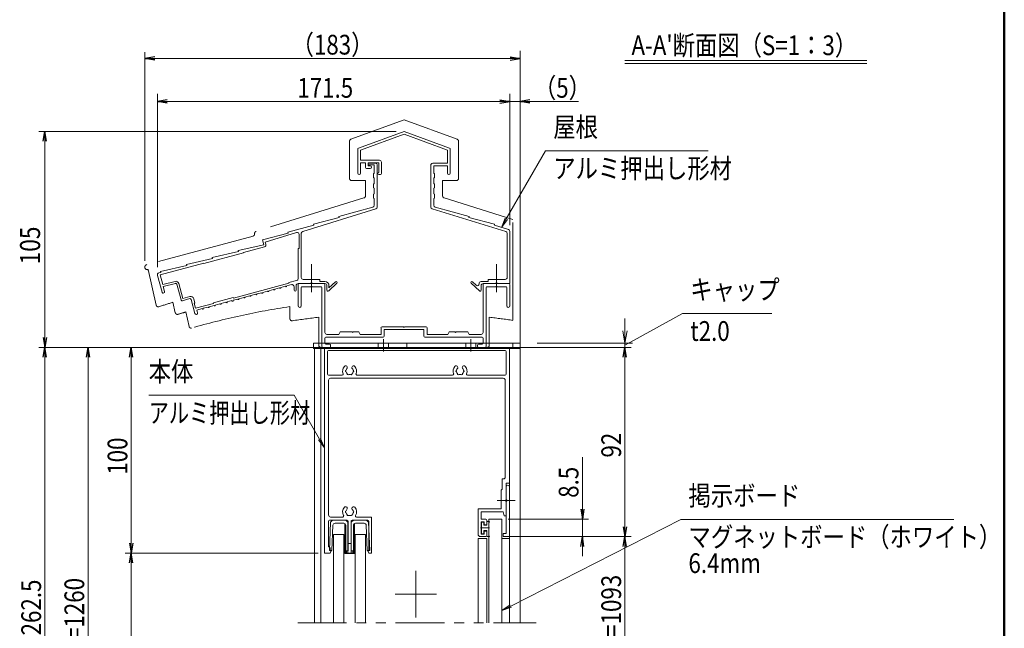
# Model space of a CAD drawing. Extents: x -4320 to 4100, y -3000 to 2960.
# Drawn here: x 706 to 3900, y -1248 to 725 of the extents above; entities that cross this region are included whole.
import ezdxf
from ezdxf.enums import TextEntityAlignment as Align

# ---------------------------------------------------------------- set-up
doc = ezdxf.new("R2010")
doc.units = 0
doc.header["$LTSCALE"] = 20
for name, pattern in [('CENTER2', [28.575, 19.05, -3.175, 3.175, -3.175]), ('DASHED2', [9.525, 6.35, -3.175]), ('PHANTOM2', [31.75, 15.875, -3.175, 3.175, -3.175, 3.175, -3.175])]:
    doc.linetypes.add(name, pattern=pattern)
doc.layers.get('0').update_dxf_attribs({"linetype": 'CONTINUOUS'})
for name, color, linetype, lineweight in [('AM_0', 7, 'CONTINUOUS', 20), ('AM_1', 41, 'CONTINUOUS', 50), ('AM_11', 3, 'PHANTOM2', 9), ('AM_2', 121, 'CONTINUOUS', 9), ('AM_5', 3, 'CONTINUOUS', 9), ('AM_6', 2, 'CONTINUOUS', 9), ('AM_7', 4, 'CENTER2', 9), ('CONT_M_4', 4, 'CONTINUOUS', 20), ('CONT_S_2', 2, 'CONTINUOUS', 9), ('CONT_S_4', 4, 'CONTINUOUS', 9)]:
    doc.layers.add(name, color=color, linetype=linetype, lineweight=lineweight)
doc.layers.add('AM_VIEWS', color=1, linetype='CONTINUOUS', lineweight=9, plot=False)
doc.styles.get("Standard").update_dxf_attribs({"font": 'romans.shx', "width": 0.83, "bigfont": 'extfont.shx'})

msp = doc.modelspace()

# ---------------------------------------------------------------- linework, layer by layer
at = {"color": 0, "linetype": 'ByBlock', "lineweight": -2}
for p, q in [((1143.9, 605), (1111.9, 599.7)), ((1143.9, 594.4), (1111.9, 599.7)), ((1111.9, 599.7), (1143.9, 599.7)), ((2297.4, 605), (2329.4, 599.7)), ((2297.4, 594.4), (2329.4, 599.7)), ((2329.4, 599.7), (2297.4, 599.7)), ((1184.8, 465), (1152.8, 459.7)), ((1184.8, 454.4), (1152.8, 459.7)), ((1152.8, 459.7), (1184.8, 459.7)), ((2264.1, 465), (2296.1, 459.7)), ((2264.1, 454.4), (2296.1, 459.7)), ((2296.1, 459.7), (2264.1, 459.7)), ((2361.4, 465), (2329.4, 459.7)), ((2361.4, 454.4), (2329.4, 459.7)), ((2329.4, 459.7), (2361.4, 459.7)), ((782.5, 331), (787.8, 363)), ((793.2, 331), (787.8, 363)), ((787.8, 363), (787.8, 331)), ((782.5, -305), (787.8, -337)), ((782.5, -305), (787.8, -337)), ((793.2, -305), (787.8, -337)), ((787.8, -337), (787.8, -305)), ((793.2, -305), (787.8, -337)), ((787.8, -337), (787.8, -305)), ((782.5, -369), (787.8, -337)), ((793.2, -369), (787.8, -337)), ((787.8, -337), (787.8, -369)), ((922.5, -369), (927.8, -337)), ((933.2, -369), (927.8, -337)), ((927.8, -337), (927.8, -369)), ((1062.5, -369), (1067.8, -337)), ((1073.2, -369), (1067.8, -337)), ((1067.8, -337), (1067.8, -369)), ((2664.1, -369), (2669.4, -337)), ((2674.8, -369), (2669.4, -337)), ((2669.4, -337), (2669.4, -369)), ((2525.8, -861.6), (2531.2, -893.6)), ((2536.5, -861.6), (2531.2, -893.6)), ((2531.2, -893.6), (2531.2, -861.6)), ((2664.1, -918.3), (2669.4, -950.3)), ((2674.8, -918.3), (2669.4, -950.3)), ((2669.4, -950.3), (2669.4, -918.3)), ((2525.8, -982.3), (2531.2, -950.3)), ((2536.5, -982.3), (2531.2, -950.3)), ((2531.2, -950.3), (2531.2, -982.3)), ((2664.1, -982.3), (2669.4, -950.3)), ((2674.8, -982.3), (2669.4, -950.3)), ((2669.4, -950.3), (2669.4, -982.3)), ((1062.5, -971.6), (1067.8, -1003.6)), ((1073.2, -971.6), (1067.8, -1003.6)), ((1067.8, -1003.6), (1067.8, -971.6)), ((1062.5, -1035.6), (1067.8, -1003.6)), ((1073.2, -1035.6), (1067.8, -1003.6)), ((1067.8, -1003.6), (1067.8, -1035.6))]:
    msp.add_line(p, q, dxfattribs=at)
at = {"layer": 'AM_0', "ltscale": 0.2}
for p, q in [((1659.4, -323.6), (1659.4, -337)), ((2329.4, -323.6), (1659.4, -323.6)), ((1659.4, -337), (2329.4, -337)), ((1662.8, -337), (2329.4, -337)), ((1962.1, -323.6), (1962.1, -337)), ((2306.1, -337), (2306.1, -323.6)), ((2329.4, -337), (2329.4, -323.6)), ((2277.8, -883.6), (2284.5, -883.6))]:
    msp.add_line(p, q, dxfattribs=at)
at = {"layer": 'AM_0'}
for p, q in [((1662.8, -1230.3), (1662.8, -337)), ((1682.8, -1230.3), (1682.8, -337)), ((1694.5, -1003.6), (1694.5, -337)), ((2294.5, -337), (1694.5, -337)), ((1704.5, -423.6), (1704.5, -350.3)), ((2281.2, -347), (1707.8, -347)), ((2284.5, -350.3), (2284.5, -423.6)), ((2294.5, -1230.3), (2294.5, -337)), ((2294.5, -777), (2294.5, -337)), ((1707.8, -427), (1752.2, -427)), ((1707.8, -880.3), (1707.8, -443.6)), ((1714.5, -437), (2274.5, -437)), ((1800.2, -427), (2110.5, -427)), ((2158.5, -427), (2281.2, -427)), ((2281.2, -443.6), (2281.2, -757)), ((2271.2, -763.6), (2271.2, -797)), ((2274.5, -763.6), (2271.2, -763.6)), ((2271.2, -797), (2267.8, -800.3)), ((2284.5, -830.6), (2284.5, -777)), ((2294.5, -777), (2284.5, -777)), ((2284.5, -830.6), (2284.5, -788.6)), ((2294.5, -788.6), (2294.5, -950.3)), ((2267.8, -860.3), (2267.8, -800.3)), ((2193.2, -943.6), (2193.2, -860.3)), ((2193.2, -860.3), (2267.8, -860.3)), ((2284.5, -883.6), (2284.5, -836.7)), ((2284.5, -940.3), (2284.5, -836.7)), ((1714.5, -887), (1753.8, -887)), ((1798.5, -887), (1846.8, -887)), ((1846.8, -1003.6), (1846.8, -887)), ((2203.2, -894.3), (2203.2, -870.3)), ((2203.2, -870.3), (2274.3, -870.3)), ((2217.8, -894.3), (2203.2, -894.3)), ((2227.8, -893.6), (2247.8, -893.6)), ((2227.8, -893.6), (2227.8, -1230.3)), ((2227.8, -893.6), (2270.5, -893.6)), ((2227.8, -893.6), (2227.8, -1230.3)), ((2270.5, -893.6), (2270.5, -1230.3)), ((2270.5, -893.6), (2270.5, -1230.3)), ((2277.8, -883.6), (2274.3, -870.3)), ((1707.8, -983.6), (1707.8, -900.3)), ((1711.2, -897), (1768.2, -897)), ((1771.5, -997), (1771.5, -900.3)), ((1780.8, -997), (1780.8, -900.3)), ((1784.2, -897), (1835.5, -897)), ((1838.8, -997), (1838.8, -900.3)), ((2213.2, -902.3), (2203.2, -902.3)), ((2203.2, -942.3), (2203.2, -902.3)), ((2213.2, -902.3), (2213.2, -912.3)), ((2213.2, -912.3), (2217.8, -912.3)), ((2221.2, -897.6), (2221.2, -909)), ((1724.5, -1230.3), (1724.5, -943.6)), ((1724.5, -943.6), (1757.8, -943.6)), ((1757.8, -1230.3), (1757.8, -943.6)), ((1794.5, -943.6), (1827.8, -943.6)), ((1794.5, -1230.3), (1794.5, -943.6)), ((1827.8, -1230.3), (1827.8, -943.6)), ((2221.2, -957), (2193.2, -957)), ((2193.2, -957), (2193.2, -1230.3)), ((2199.8, -950.3), (2217.8, -950.3)), ((2203.2, -942.3), (2213.2, -942.3)), ((2213.2, -942.3), (2213.2, -932.3)), ((2213.2, -932.3), (2217.8, -932.3)), ((2221.2, -947), (2221.2, -935.6)), ((2221.2, -957), (2221.2, -1230.3)), ((2284.5, -940.3), (2274.5, -940.3)), ((2274.5, -950.3), (2274.5, -940.3)), ((2294.5, -950.3), (2274.5, -950.3)), ((1710.2, -983.6), (1707.8, -983.6)), ((1713.5, -997), (1713.5, -987)), ((1713.5, -1003.6), (1694.5, -1003.6)), ((1716.8, -997), (1713.5, -997)), ((1713.5, -1003.6), (1716.8, -997)), ((1766.2, -997), (1771.5, -997)), ((1766.2, -1003.6), (1766.2, -997)), ((1766.2, -1003.6), (1786.2, -1003.6)), ((1780.8, -997), (1786.2, -997)), ((1786.2, -1003.6), (1786.2, -997)), ((1838.8, -1003.6), (1835.5, -997)), ((1835.5, -997), (1838.8, -997)), ((1838.8, -1003.6), (1846.8, -1003.6))]:
    msp.add_line(p, q, dxfattribs=at)
at = {"layer": 'AM_0', "linetype": 'DASHED2', "ltscale": 0.2}
msp.add_line((2294.5, -957), (2270.5, -957), dxfattribs=at)
at = {"layer": 'AM_0', "linetype": 'PHANTOM2', "ltscale": 0.5}
msp.add_line((1607.8, -1230.3), (2381.1, -1230.3), dxfattribs=at)
at = {"layer": 'AM_0'}
for centre, radius, start, end in [((1707.8, -350.3), 3.33, 90, 180), ((2281.2, -350.3), 3.33, 0, 90), ((1776.2, -413.6), 22.7, 138.6864, 202.6199), ((1763.3, -402.3), 5.5, 318.6864, 138.6864), ((1766.2, -413.6), 3.33, 112.0243, 247.9757), ((1776.2, -413.6), 11.7, 138.6864, 164.6411), ((1789.1, -402.3), 5.5, 41.3136, 221.3136), ((1776.2, -413.6), 11.7, 15.3589, 41.3136), ((1786.2, -413.6), 3.33, 292.0243, 67.9757), ((1776.2, -413.6), 22.7, 337.3801, 41.3136), ((2134.5, -413.6), 22.7, 138.6864, 202.6199), ((2121.6, -402.3), 5.5, 318.6864, 138.6864), ((2124.5, -413.6), 3.33, 112.0243, 247.9757), ((2134.5, -413.6), 11.7, 138.6864, 164.6411), ((2147.4, -402.3), 5.5, 41.3136, 221.3136), ((2134.5, -413.6), 11.7, 15.3589, 41.3136), ((2144.5, -413.6), 3.33, 292.0243, 67.9757), ((2134.5, -413.6), 22.7, 337.3801, 41.3136), ((1707.8, -423.6), 3.33, 180, 270), ((1714.5, -443.6), 6.67, 90, 180), ((1752.2, -423.6), 3.33, 270, 22.6199), ((1776.2, -413.6), 11.7, 195.3589, 224.6411), ((1771.2, -422.3), 3.33, 172.0243, 307.9757), ((1776.2, -413.6), 11.7, 255.3589, 284.6411), ((1781.2, -422.3), 3.33, 232.0243, 7.9757), ((1776.2, -413.6), 11.7, 315.3589, 344.6411), ((1800.2, -423.6), 3.33, 157.3801, 270), ((2110.5, -423.6), 3.33, 270, 22.6199), ((2134.5, -413.6), 11.7, 195.3589, 224.6411), ((2129.5, -422.3), 3.33, 172.0243, 307.9757), ((2134.5, -413.6), 11.7, 255.3589, 284.6411), ((2139.5, -422.3), 3.33, 232.0243, 7.9757), ((2134.5, -413.6), 11.7, 315.3589, 344.6411), ((2158.5, -423.6), 3.33, 157.3801, 270), ((2274.5, -443.6), 6.67, 0, 90), ((2281.2, -423.6), 3.33, 270, 0), ((2274.5, -757), 6.67, 270, 0), ((2289.5, -788.6), 5, 0, 180), ((1776.2, -870.3), 22.7, 138.6864, 210.8519), ((1763.3, -859), 5.5, 318.6864, 138.6864), ((1789.1, -859), 5.5, 41.3136, 221.3136), ((1776.2, -870.3), 22.7, 329.1481, 41.3136), ((2285.8, -833.6), 3.33, 113.5782, 246.4218), ((2283.2, -833.6), 3.33, 293.5782, 66.4218), ((1714.5, -880.3), 6.67, 180, 270), ((1753.8, -883.6), 3.33, 270, 30.8519), ((1766.2, -870.3), 3.33, 112.0243, 247.9757), ((1776.2, -870.3), 11.7, 138.6864, 164.6411), ((1776.2, -870.3), 11.7, 195.3589, 224.6411), ((1771.2, -879), 3.33, 172.0243, 307.9757), ((1776.2, -870.3), 11.7, 255.3589, 284.6411), ((1781.2, -879), 3.33, 232.0243, 7.9757), ((1776.2, -870.3), 11.7, 315.3589, 344.6411), ((1776.2, -870.3), 11.7, 15.3589, 41.3136), ((1786.2, -870.3), 3.33, 292.0243, 67.9757), ((1798.5, -883.6), 3.33, 149.1481, 270), ((2217.8, -897.6), 3.33, 0, 90), ((1711.2, -900.3), 3.33, 90, 180), ((1768.2, -900.3), 3.33, 0, 90), ((1784.2, -900.3), 3.33, 90, 180), ((1835.5, -900.3), 3.33, 0, 90), ((2217.8, -909), 3.33, 270, 0), ((2199.8, -943.6), 6.67, 180, 270), ((2217.8, -935.6), 3.33, 0, 90), ((2217.8, -947), 3.33, 270, 0), ((1710.2, -987), 3.33, 0, 90)]:
    msp.add_arc(centre, radius, start, end, dxfattribs=at)
at = {"layer": 'AM_1'}
msp.add_line((3900, 2470), (3900, -2770), dxfattribs=at)
at = {"layer": 'AM_11'}
for p, q in [((1952.8, 400.1), (1780.5, 337.7)), ((1952.8, 400.1), (2125, 337.7)), ((1776.1, 331.4), (1776.1, 210.4)), ((2129.4, 331.4), (2129.4, 210.4)), ((1827.4, 203.7), (1782.8, 203.7)), ((1827.4, 203.7), (1827.4, 153.6)), ((2078.1, 203.7), (2078.1, 153.6)), ((2078.1, 203.7), (2122.8, 203.7)), ((1822.7, 147.2), (1472.8, 38.8)), ((2082.8, 147.2), (2306.1, 78)), ((2306.1, -249.3), (2306.1, 78)), ((1468.1, 32.4), (1468.1, 30.3)), ((1463.2, 23.8), (1118.1, -68.8)), ((1123.3, -84.6), (1148.9, -200.2)), ((1203.3, -190.7), (1210.8, -224.8)), ((1245, -222.2), (1255.5, -269.4)), ((1582.8, -204.6), (1582.8, -244.1)), ((1676.1, -239.4), (1676.1, -330.3)), ((2229.4, -239.4), (2229.4, -330.3)), ((2222.8, -337), (1682.8, -337))]:
    msp.add_line(p, q, dxfattribs=at)
for centre, radius, start, end in [((1782.8, 331.4), 6.67, 109.9256, 180), ((2122.8, 331.4), 6.67, 0, 70.0743), ((1782.8, 210.4), 6.67, 180, 269.9999), ((2122.8, 210.4), 6.67, 270, 0), ((1820.8, 153.6), 6.67, 287.2147, 0), ((2084.8, 153.6), 6.67, 180, 252.7853), ((1474.8, 32.4), 6.67, 107.2146, 180), ((1461.4, 30.3), 6.67, 285.0209, 0), ((1120.2, -76.8), 8.33, 105.021, 291.7455), ((1952.8, -2663), 2583.3, 106.8654, 107.9312), ((1155.4, -198.8), 6.67, 192.4607, 287.9311), ((1952.8, -2663), 2541.3, 106.1704, 106.7763), ((1952.8, -2663), 2486, 98.5594, 106.0892), ((1217.3, -223.4), 6.67, 192.4608, 286.7764), ((1589.4, -244.1), 6.67, 180, 278.5423), ((1952.8, -2663), 2439.3, 96.5125, 98.5424), ((1952.8, -2663), 2439.3, 81.6715, 83.4875), ((1262, -267.9), 6.67, 192.4607, 286.0894), ((1682.8, -330.3), 6.67, 180, 269.9999), ((2222.8, -330.3), 6.67, 270, 0)]:
    msp.add_arc(centre, radius, start, end, dxfattribs=at)
at = {"layer": 'AM_2'}
for p, q in [((2668.9, 593.3), (3454.5, 593.3)), ((2668.9, 583.3), (3454.5, 583.3))]:
    msp.add_line(p, q, dxfattribs=at)
at = {"layer": 'AM_5', "ltscale": 0.2}
for p, q in [((1111.9, -56.8), (1111.9, 619.7)), ((1143.9, 599.7), (2297.4, 599.7)), ((2329.4, 604.7), (2329.4, 579.7)), ((2296.1, 58.7), (2296.1, 479.7)), ((2329.4, -303.6), (2329.4, 479.7)), ((2264.1, 459.7), (2232.1, 459.7)), ((2296.1, 459.7), (2329.4, 459.7)), ((2361.4, 459.7), (2518.6, 459.7)), ((1639.4, -337), (767.8, -337)), ((1662.8, -337), (907.8, -337)), ((1674.5, -337), (1047.8, -337)), ((2314.5, -337), (2689.4, -337)), ((787.8, -369), (787.8, -401)), ((787.8, -2036.6), (787.8, -369)), ((927.8, -369), (927.8, -2020)), ((1067.8, -369), (1067.8, -971.6)), ((2669.4, -918.3), (2669.4, -369)), ((2531.2, -861.6), (2531.2, -693.3)), ((2290.5, -893.6), (2551.2, -893.6)), ((2531.2, -893.6), (2531.2, -950.3)), ((2294.5, -950.3), (2551.2, -950.3)), ((2314.5, -950.3), (2689.4, -950.3)), ((2314.5, -950.3), (2689.4, -950.3)), ((2314.5, -950.3), (2549.4, -950.3)), ((2531.2, -982.3), (2531.2, -1014.3)), ((2669.4, -982.3), (2669.4, -1520)), ((1674.5, -1003.6), (1047.8, -1003.6)), ((1674.5, -1003.6), (1047.8, -1003.6)), ((1067.8, -1035.6), (1067.8, -1643.3))]:
    msp.add_line(p, q, dxfattribs=at)
at = {"layer": 'AM_5'}
for p, q in [((1152.8, -77.1), (1152.8, 484.7)), ((2296.1, 484.7), (2296.1, 63.9)), ((1152.8, 459.7), (2296.1, 459.7)), ((1927.8, 363), (767.8, 363)), ((787.8, 363), (787.8, 323)), ((787.8, -305), (787.8, 323)), ((2412, 300.5), (2284.6, 79.8)), ((2939.1, 300.5), (2412, 300.5)), ((2280.9, 81.9), (2268.6, 52)), ((2284.6, 79.8), (2268.6, 52)), ((2268.6, 52), (2288.2, 77.7)), ((2669.4, -283.6), (2669.4, -243.6)), ((2856.3, -227), (2697.4, -314.8)), ((3146.2, -227), (2856.3, -227)), ((2662.8, -283.6), (2669.4, -323.6)), ((2676.1, -283.6), (2669.4, -323.6)), ((2669.4, -323.6), (2669.4, -283.6)), ((2697.4, -314.8), (2669.4, -330.3)), ((2384.4, -323.6), (2694.4, -323.6)), ((2669.4, -337), (2669.4, -323.6)), ((1124.5, -492.3), (1596.3, -492.3)), ((1596.3, -492.3), (1678.5, -634.8)), ((1674.9, -636.9), (1694.5, -662.5)), ((1678.5, -634.8), (1694.5, -662.5)), ((1694.5, -662.5), (1682.2, -632.7)), ((2850.5, -894.5), (2299, -1175.5)), ((3735.8, -894.5), (2850.5, -894.5)), ((2297.1, -1171.8), (2270.5, -1190)), ((2299, -1175.5), (2270.5, -1190)), ((2270.5, -1190), (2300.9, -1179.3))]:
    msp.add_line(p, q, dxfattribs=at)
at = {"layer": 'AM_7'}
for p, q in [((1652.8, -158.5), (1652.8, -67)), ((2252.8, -158.5), (2252.8, -67)), ((1991.2, -1061.1), (1991.2, -1212.8)), ((2057.8, -1137), (1924.5, -1137))]:
    msp.add_line(p, q, dxfattribs=at)
at = {"layer": 'AM_7', "ltscale": 0.5}
msp.add_line((2312.8, -833.6), (2254.5, -833.6), dxfattribs=at)
at = {"layer": 'AM_7', "ltscale": 0.1}
msp.add_line((2230.5, -922.3), (2201.2, -922.3), dxfattribs=at)
at = {"layer": 'AM_VIEWS', "ltscale": 0.1}
msp.add_line((3900, -2320), (3900, 2470), dxfattribs=at)
at = {"layer": 'AM_VIEWS', "linetype": 'CENTER2', "ltscale": 0.2}
for p, q in [((1886.1, -310.3), (1886.1, -350.3)), ((2169.4, -310.3), (2169.4, -350.3))]:
    msp.add_line(p, q, dxfattribs=at)
at = {"layer": 'AM_VIEWS', "ltscale": 0.2}
for p, q in [((1659.4, -337), (1659.4, -340.3)), ((2329.4, -337), (1659.4, -337)), ((1659.4, -340.3), (2329.4, -340.3)), ((1869.4, -323.6), (1869.4, -337)), ((1902.8, -323.6), (1902.8, -337)), ((2152.8, -323.6), (2152.8, -337)), ((2186.1, -323.6), (2186.1, -337)), ((2329.4, -340.3), (2329.4, -337))]:
    msp.add_line(p, q, dxfattribs=at)
at = {"layer": 'AM_VIEWS', "ltscale": 0.2, "transparency": 33554687}
for p, q in [((1665.2, -340.3), (1668.5, -337)), ((1680.1, -340.3), (1683.5, -337)), ((1695.1, -340.3), (1698.4, -337)), ((1710.1, -340.3), (1713.4, -337)), ((1725, -340.3), (1728.4, -337)), ((1740, -340.3), (1743.3, -337)), ((1755, -340.3), (1758.3, -337)), ((1769.9, -340.3), (1773.3, -337)), ((1784.9, -340.3), (1788.2, -337)), ((1799.9, -340.3), (1803.2, -337)), ((1814.8, -340.3), (1818.2, -337)), ((1829.8, -340.3), (1833.1, -337)), ((1844.8, -340.3), (1848.1, -337)), ((1859.7, -340.3), (1863.1, -337)), ((1874.7, -340.3), (1878, -337)), ((1889.7, -340.3), (1893, -337)), ((1904.6, -340.3), (1908, -337)), ((1919.6, -340.3), (1922.9, -337)), ((1934.6, -340.3), (1937.9, -337)), ((1949.5, -340.3), (1952.9, -337)), ((1964.5, -340.3), (1967.8, -337)), ((1979.5, -340.3), (1982.8, -337)), ((1994.4, -340.3), (1997.8, -337)), ((2009.4, -340.3), (2012.7, -337)), ((2024.4, -340.3), (2027.7, -337)), ((2039.3, -340.3), (2042.7, -337)), ((2054.3, -340.3), (2057.6, -337)), ((2069.3, -340.3), (2072.6, -337)), ((2084.2, -340.3), (2087.6, -337)), ((2099.2, -340.3), (2102.5, -337)), ((2114.2, -340.3), (2117.5, -337)), ((2129.1, -340.3), (2132.5, -337)), ((2144.1, -340.3), (2147.4, -337)), ((2159.1, -340.3), (2162.4, -337)), ((2174, -340.3), (2177.4, -337)), ((2189, -340.3), (2192.3, -337)), ((2204, -340.3), (2207.3, -337)), ((2218.9, -340.3), (2222.3, -337)), ((2233.9, -340.3), (2237.2, -337)), ((2248.9, -340.3), (2252.2, -337)), ((2263.8, -340.3), (2267.2, -337)), ((2278.8, -340.3), (2282.1, -337)), ((2293.8, -340.3), (2297.1, -337)), ((2308.7, -340.3), (2312.1, -337)), ((2323.7, -340.3), (2327, -337))]:
    msp.add_line(p, q, dxfattribs=at)
at = {"layer": 'CONT_M_4'}
for p, q in [((1805, 309.2), (1952.8, 363)), ((1805, 309.2), (1952.8, 363)), ((1811.4, 302.4), (1952.8, 353.8)), ((1811.4, 302.4), (1952.8, 353.8)), ((1952.8, 363), (2100.6, 309.2)), ((1952.8, 363), (2100.6, 309.2)), ((1952.8, 353.8), (2094.1, 302.4)), ((1952.8, 353.8), (2094.1, 302.4)), ((1802.8, 227.4), (1802.8, 306.1)), ((1802.8, 227.4), (1802.8, 306.1)), ((1811.4, 269.7), (1811.4, 302.4)), ((1811.4, 269.7), (1811.4, 302.4)), ((2094.1, 302.4), (2094.1, 259.7)), ((2094.1, 302.4), (2094.1, 259.7)), ((2102.8, 306.1), (2102.8, 227.4)), ((2102.8, 306.1), (2102.8, 227.4)), ((1872.8, 269.7), (1811.4, 269.7)), ((1872.8, 269.7), (1811.4, 269.7)), ((1811.4, 227.4), (1811.4, 261)), ((1827.4, 261), (1811.4, 261)), ((1811.4, 227.4), (1811.4, 261)), ((1827.4, 261), (1811.4, 261)), ((1827.4, 246.4), (1827.4, 261)), ((1827.4, 246.4), (1827.4, 261)), ((1836.1, 251.7), (1836.1, 261)), ((1870.8, 261), (1836.1, 261)), ((1836.1, 251.7), (1836.1, 261)), ((1870.8, 261), (1836.1, 261)), ((1859.4, 259.7), (1838.8, 259.7)), ((1870.8, 261), (1870.8, 229.7)), ((1870.8, 261), (1870.8, 229.7)), ((1879.4, 263), (1879.4, 226.4)), ((1879.4, 263), (1879.4, 226.4)), ((2046.1, 259.7), (2094.1, 259.7)), ((2046.1, 259.7), (2094.1, 259.7)), ((1843.1, 243), (1830.8, 243)), ((1843.1, 243), (1830.8, 243)), ((1843.1, 251.7), (1836.1, 251.7)), ((1843.1, 251.7), (1836.1, 251.7)), ((1856.1, 254.4), (1838.8, 254.4)), ((1854.1, 226.4), (1854.1, 213)), ((1856.1, 254.4), (1856.1, 228.4)), ((1866.1, 253), (1866.1, 118)), ((2039.4, 253), (2039.4, 118)), ((2039.4, 253), (2039.4, 118)), ((2049.4, 251), (2049.4, 228.4)), ((2049.4, 251), (2094.1, 251)), ((2049.4, 251), (2049.4, 228.4)), ((2049.4, 251), (2094.1, 251)), ((2051.4, 226.4), (2051.4, 213)), ((2051.4, 226.4), (2051.4, 213)), ((2094.1, 251), (2094.1, 227.4)), ((2094.1, 251), (2094.1, 227.4)), ((1854.1, 193), (1854.1, 179.7)), ((1856.1, 211), (1856.1, 195)), ((1870.8, 223), (1876.1, 223)), ((1870.8, 223), (1876.1, 223)), ((2049.4, 211), (2049.4, 195)), ((2049.4, 211), (2049.4, 195)), ((2051.4, 193), (2051.4, 179.7)), ((2051.4, 193), (2051.4, 179.7)), ((1854.1, 159.7), (1854.1, 146.4)), ((1856.1, 177.7), (1856.1, 161.7)), ((2049.4, 177.7), (2049.4, 161.7)), ((2049.4, 177.7), (2049.4, 161.7)), ((2051.4, 159.7), (2051.4, 146.4)), ((2051.4, 159.7), (2051.4, 146.4)), ((1856.1, 144.4), (1856.1, 124.1)), ((2049.4, 144.4), (2049.4, 124.1)), ((2049.4, 144.4), (2049.4, 124.1)), ((1861.4, 111.6), (1624.2, 39.1)), ((1851.2, 117.7), (1741.4, 87.5)), ((2044.2, 111.6), (2282.7, 38.7)), ((2044.2, 111.6), (2282.7, 38.7)), ((2054.3, 117.7), (2164.1, 87.5)), ((2054.3, 117.7), (2164.1, 87.5)), ((1742.4, 84.3), (1658.8, 62.2)), ((1742.4, 84.3), (1741.4, 87.5)), ((2164.1, 87.5), (2163.1, 84.3)), ((2164.1, 87.5), (2163.1, 84.3)), ((2163.1, 84.3), (2246.8, 62.2)), ((2163.1, 84.3), (2246.8, 62.2)), ((1577.1, 33.7), (1493.4, 11.7)), ((1604.2, 35), (1502.7, 4)), ((1659.8, 59), (1576.1, 36.9)), ((1577.1, 33.7), (1576.1, 36.9)), ((1619.4, 32.7), (1619.4, -110.3)), ((1659.8, 59), (1658.8, 62.2)), ((2246.8, 62.2), (2245.8, 59)), ((2246.8, 62.2), (2245.8, 59)), ((2245.8, 59), (2291.4, 45.1)), ((2245.8, 59), (2291.4, 45.1)), ((2287.4, 32.3), (2287.4, -110.3)), ((2287.4, 32.3), (2287.4, -110.3)), ((2296.1, 38.7), (2296.1, -130.3)), ((2296.1, 38.7), (2296.1, -130.3)), ((1498.3, -4.3), (1493.4, 11.7)), ((1504.7, -2.3), (1502.7, 4)), ((1612.8, 28.7), (1612.8, -17)), ((1432.3, -31), (1303.6, -65.5)), ((1415.8, -26.4), (1330.8, -45.8)), ((1498.3, -4.3), (1414.8, -23.2)), ((1415.8, -26.4), (1414.8, -23.2)), ((1500, -10.7), (1431.8, -29)), ((1432.3, -31), (1431.8, -29)), ((1609.4, -17), (1609.4, -113.8)), ((1612.8, -17), (1609.4, -17)), ((1303, -63.6), (1161.4, -101.6)), ((1331.8, -49), (1246.8, -68.3)), ((1303.6, -65.5), (1303, -63.6)), ((1331.8, -49), (1330.8, -45.8)), ((1163.8, -94), (1157.7, -95.6)), ((1247.8, -71.5), (1162.8, -90.8)), ((1163.8, -94), (1162.8, -90.8)), ((1247.8, -71.5), (1246.8, -68.3)), ((1167.7, -158.5), (1153, -103.8)), ((1170, -133.7), (1161.4, -101.6)), ((1209.9, -123), (1170, -133.7)), ((1604.5, -120.3), (1579.4, -127)), ((1579.4, -127), (1579.4, -129.1)), ((1679.4, -117), (1626.1, -117)), ((1679.4, -117), (1679.4, -123.6)), ((1696.1, -123.6), (1679.4, -123.6)), ((1730.5, -124.5), (1709.4, -144)), ((2175, -124.5), (2187.2, -135.7)), ((2175, -124.5), (2187.2, -135.7)), ((2202.8, -123.6), (2226.1, -123.6)), ((2202.8, -123.6), (2226.1, -123.6)), ((2226.1, -117), (2280.8, -117)), ((2226.1, -117), (2226.1, -123.6)), ((2226.1, -117), (2280.8, -117)), ((2226.1, -117), (2226.1, -123.6)), ((1211.7, -129.5), (1171.7, -140.2)), ((1176.1, -156.3), (1171.7, -140.2)), ((1229.6, -183.3), (1215.7, -131.8)), ((1235.1, -178.4), (1222.2, -130.1)), ((1579.4, -129.1), (1399.1, -177.4)), ((1491, -159.7), (1475.6, -163.8)), ((1510.3, -154.5), (1494.9, -158.6)), ((1529.6, -149.3), (1514.2, -153.5)), ((1549, -144.1), (1533.5, -148.3)), ((1568.3, -138.9), (1552.8, -143.1)), ((1587.7, -133.7), (1572.1, -137.9)), ((1596.1, -140.2), (1596.1, -151.6)), ((1602.8, -137), (1602.8, -151.6)), ((1649.7, -130.3), (1609.4, -130.3)), ((1609.4, -133.6), (1609.4, -202.6)), ((1612.8, -130.3), (1692.8, -130.3)), ((1619.4, -143.6), (1619.4, -202.6)), ((1622.8, -140.3), (1650.8, -140.3)), ((1652.8, -138.3), (1650.8, -140.3)), ((1652.8, -138.3), (1654.8, -140.3)), ((1654.8, -140.3), (1682.8, -140.3)), ((1696.1, -130.3), (1655.8, -130.3)), ((1686.1, -143.6), (1686.1, -333.6)), ((1696.1, -133.6), (1696.1, -288.3)), ((1702.8, -137), (1702.8, -151.6)), ((1735, -129.4), (1708.4, -154.1)), ((1709.4, -137), (1709.4, -144)), ((2170.5, -129.4), (2197.2, -154.1)), ((2170.5, -129.4), (2197.2, -154.1)), ((2196.1, -130.3), (2196.1, -131.8)), ((2196.1, -130.3), (2196.1, -131.8)), ((2202.8, -137), (2202.8, -151.6)), ((2202.8, -137), (2202.8, -151.6)), ((2209.4, -130.3), (2249.7, -130.3)), ((2209.4, -130.3), (2249.7, -130.3)), ((2209.4, -133.6), (2209.4, -288.3)), ((2292.8, -130.3), (2212.8, -130.3)), ((2219.4, -143.6), (2219.4, -333.6)), ((2250.8, -140.3), (2222.8, -140.3)), ((2252.8, -138.3), (2250.8, -140.3)), ((2252.8, -138.3), (2254.8, -140.3)), ((2282.8, -140.3), (2254.8, -140.3)), ((2255.8, -130.3), (2296.1, -130.3)), ((2255.8, -130.3), (2296.1, -130.3)), ((2286.1, -143.6), (2286.1, -202.6)), ((2296.1, -133.6), (2296.1, -202.6)), ((1173.7, -160.4), (1171.8, -160.9)), ((1258.1, -179.1), (1233.6, -185.7)), ((1258.3, -172.2), (1235.1, -178.4)), ((1274.4, -227.1), (1262.2, -181.5)), ((1274.4, -193.6), (1270.6, -179.3)), ((1398.6, -175.5), (1334.2, -192.7)), ((1375.1, -190.8), (1359.7, -194.9)), ((1394.4, -185.6), (1379, -189.7)), ((1413.7, -180.4), (1398.3, -184.5)), ((1399.1, -177.4), (1398.6, -175.5)), ((1433.1, -175.2), (1417.6, -179.4)), ((1452.4, -170), (1436.9, -174.2)), ((1471.7, -164.9), (1456.2, -169)), ((1274.4, -193.6), (1272.5, -194.1)), ((1276.8, -210.2), (1272.5, -194.1)), ((1334.7, -194.7), (1276.8, -210.2)), ((1297.8, -211.5), (1280.5, -216.1)), ((1282.8, -224.8), (1280.5, -216.1)), ((1317.2, -206.3), (1301.7, -210.4)), ((1336.5, -201.1), (1321, -205.3)), ((1334.7, -194.7), (1334.2, -192.7)), ((1355.8, -195.9), (1340.3, -200.1)), ((1746.1, -287), (1741.5, -295)), ((1746.1, -287), (1784.1, -287)), ((1786.1, -289), (1784.1, -287)), ((1786.1, -289), (1788.1, -287)), ((1788.1, -287), (1806.1, -287)), ((1806.1, -287), (1810.7, -295)), ((1878.1, -295), (1878.1, -273.6)), ((1950.8, -270.3), (1881.4, -270.3)), ((2017.4, -279), (1888.1, -279)), ((1888.1, -300.3), (1888.1, -279)), ((1952.8, -272.3), (1950.8, -270.3)), ((1952.8, -272.3), (1954.8, -270.3)), ((1954.8, -270.3), (2024.1, -270.3)), ((2017.4, -300.3), (2017.4, -279)), ((2027.4, -295), (2027.4, -273.6)), ((2099.4, -287), (2094.8, -295)), ((2117.4, -287), (2099.4, -287)), ((2119.4, -289), (2117.4, -287)), ((2119.4, -289), (2121.4, -287)), ((2159.4, -287), (2121.4, -287)), ((2159.4, -287), (2164.1, -295)), ((1696.1, -307), (1696.1, -323.6)), ((1699.4, -303.6), (1884.8, -303.6)), ((1702.8, -295), (1741.5, -295)), ((1810.7, -295), (1878.1, -295)), ((2206.1, -303.6), (2020.8, -303.6)), ((2094.8, -295), (2027.4, -295)), ((2087.6, -295), (2030.8, -295)), ((2202.8, -295), (2164.1, -295)), ((2209.4, -307), (2209.4, -323.6)), ((1689.4, -337), (1711.4, -337)), ((1699.4, -327), (1711.4, -327)), ((1714.8, -330.3), (1714.8, -333.6)), ((2190.8, -330.3), (2190.8, -333.6)), ((2206.1, -327), (2194.1, -327)), ((2216.1, -337), (2194.1, -337))]:
    msp.add_line(p, q, dxfattribs=at)
for centre, radius, start, end in [((1806.1, 306.1), 3.33, 110, 180), ((1806.1, 306.1), 3.33, 110, 180), ((2099.4, 306.1), 3.33, 0, 70), ((2099.4, 306.1), 3.33, 0, 70), ((1838.8, 257), 2.67, 90, 270), ((1859.4, 253), 6.67, 0, 90), ((1872.8, 263), 6.67, 0, 90), ((1872.8, 263), 6.67, 0, 90), ((2046.1, 253), 6.67, 90, 180), ((2046.1, 253), 6.67, 90, 180), ((1807.1, 227.4), 4.33, 180, 0), ((1807.1, 227.4), 4.33, 180, 0), ((1830.8, 246.4), 3.33, 180, 270), ((1830.8, 246.4), 3.33, 180, 270), ((1843.1, 247.4), 4.33, 270, 90), ((1843.1, 247.4), 4.33, 270, 90), ((1854.1, 228.4), 2, 270, 0), ((1870.8, 226.4), 3.33, 90, 270), ((1870.8, 226.4), 3.33, 90, 270), ((1876.1, 226.4), 3.33, 270, 0), ((1876.1, 226.4), 3.33, 270, 0), ((2051.4, 228.4), 2, 180, 270), ((2051.4, 228.4), 2, 180, 270), ((2098.4, 227.4), 4.33, 180, 0), ((2098.4, 227.4), 4.33, 180, 0), ((1854.1, 211), 2, 0, 90), ((1854.1, 195), 2, 270, 0), ((2051.4, 211), 2, 90, 180), ((2051.4, 211), 2, 90, 180), ((2051.4, 195), 2, 180, 270), ((2051.4, 195), 2, 180, 270), ((1854.1, 177.7), 2, 0, 90), ((1854.1, 161.7), 2, 270, 0), ((2051.4, 177.7), 2, 90, 180), ((2051.4, 177.7), 2, 90, 180), ((2051.4, 161.7), 2, 180, 270), ((2051.4, 161.7), 2, 180, 270), ((1854.1, 144.4), 2, 0, 90), ((2051.4, 144.4), 2, 90, 180), ((2051.4, 144.4), 2, 90, 180), ((1849.4, 124.1), 6.67, 285.394, 0), ((1859.4, 118), 6.67, 287, 0), ((2046.1, 118), 6.67, 180, 253), ((2046.1, 118), 6.67, 180, 253), ((2056.1, 124.1), 6.67, 180, 254.606), ((2056.1, 124.1), 6.67, 180, 254.606), ((1606.1, 28.7), 6.67, 0, 107), ((1626.1, 32.7), 6.67, 107, 180), ((2280.8, 32.3), 6.67, 0, 73), ((2280.8, 32.3), 6.67, 0, 73), ((2289.4, 38.7), 6.67, 0, 73), ((2289.4, 38.7), 6.67, 0, 73), ((1498.3, -4.3), 6.67, 285.0135, 17), ((1159.4, -102.1), 6.67, 105.0135, 195.013), ((1212.5, -132.7), 10, 15.013, 105.0134), ((1602.8, -113.8), 6.67, 285.0134, 0), ((1626.1, -110.3), 6.67, 180, 270), ((1696.1, -137), 13.3, 0, 90), ((1732.8, -127), 3.33, 312.7694, 132.7694), ((2172.8, -127), 3.33, 47.2312, 227.2312), ((2172.8, -127), 3.33, 47.2312, 227.2312), ((2202.8, -130.3), 6.67, 90, 180), ((2202.8, -130.3), 6.67, 90, 180), ((2280.8, -110.3), 6.67, 270, 0), ((2280.8, -110.3), 6.67, 270, 0), ((1170.9, -157.7), 3.33, 195.013, 285.0134), ((1172.8, -157.1), 3.33, 285.0134, 15.013), ((1212.5, -132.7), 3.33, 15.013, 105.0134), ((1492.9, -159.2), 2, 195.0134, 15.0134), ((1512.3, -154), 2, 195.0134, 15.0134), ((1531.6, -148.8), 2, 195.0134, 15.0134), ((1550.9, -143.6), 2, 195.0134, 15.0134), ((1570.2, -138.4), 2, 195.0134, 15.0134), ((1589.4, -140.2), 6.67, 0, 105.0134), ((1599.4, -151.6), 3.33, 180, 0), ((1609.4, -137), 6.67, 90, 180), ((1612.8, -133.6), 3.33, 90, 180), ((1622.8, -143.6), 3.33, 90, 180), ((1652.8, -131.6), 3.33, 23.5782, 156.4218), ((1682.8, -143.6), 3.33, 0, 90), ((1692.8, -133.6), 3.33, 0, 90), ((1696.1, -137), 6.67, 0, 90), ((1706.1, -151.6), 3.33, 180, 312.7694), ((2190.8, -131.8), 5.33, 227.2312, 0), ((2190.8, -131.8), 5.33, 227.2312, 0), ((2199.4, -151.6), 3.33, 227.2312, 0), ((2199.4, -151.6), 3.33, 227.2312, 0), ((2209.4, -137), 6.67, 90, 180), ((2209.4, -137), 6.67, 90, 180), ((2212.8, -133.6), 3.33, 90, 180), ((2222.8, -143.6), 3.33, 90, 180), ((2252.8, -131.6), 3.33, 23.5778, 156.4222), ((2252.8, -131.6), 3.33, 23.5778, 156.4222), ((2282.8, -143.6), 3.33, 0, 90), ((2292.8, -133.6), 3.33, 0, 90), ((1232.8, -182.5), 3.33, 195.013, 285.0134), ((1259, -182.4), 3.33, 15.013, 105.0134), ((1260.9, -181.8), 10, 15.013, 105.0134), ((1377, -190.2), 2, 195.0134, 15.0134), ((1396.4, -185.1), 2, 195.0134, 15.0134), ((1415.7, -179.9), 2, 195.0134, 15.0134), ((1435, -174.7), 2, 195.0134, 15.0134), ((1454.3, -169.5), 2, 195.0134, 15.0134), ((1473.6, -164.3), 2, 195.0134, 15.0134), ((1299.8, -211), 2, 195.0134, 15.0134), ((1319.1, -205.8), 2, 195.0134, 15.0134), ((1338.4, -200.6), 2, 195.0134, 15.0134), ((1357.7, -195.4), 2, 195.0134, 15.0134), ((1614.4, -202.6), 5, 180, 0), ((2291.1, -202.6), 5, 180, 0), ((1278.6, -226), 4.33, 195.013, 15.013), ((1881.4, -273.6), 3.33, 90, 180), ((2024.1, -273.6), 3.33, 0, 90), ((1702.8, -288.3), 6.67, 180, 270), ((1699.4, -307), 3.33, 90, 180), ((1884.8, -300.3), 3.33, 270, 0), ((2020.8, -300.3), 3.33, 180, 270), ((2202.8, -288.3), 6.67, 270, 0), ((2206.1, -307), 3.33, 0, 90), ((1689.4, -333.6), 3.33, 180, 270), ((1699.4, -323.6), 3.33, 180, 270), ((1711.4, -330.3), 3.33, 0, 90), ((1711.4, -333.6), 3.33, 270, 0), ((2194.1, -330.3), 3.33, 90, 180), ((2194.1, -333.6), 3.33, 180, 270), ((2206.1, -323.6), 3.33, 270, 0), ((2216.1, -333.6), 3.33, 270, 0)]:
    msp.add_arc(centre, radius, start, end, dxfattribs=at)
at = {"layer": 'CONT_S_2'}
msp.add_line((2329.4, 624.7), (2329.4, -1230.3), dxfattribs=at)
at = {"layer": 'CONT_S_4'}
for p, q in [((1714.6, -903.5), (1710.9, -995.6)), ((1714.6, -903.5), (1721.2, -897)), ((1722.2, -913.4), (1718.9, -995.6)), ((1721.2, -897), (1763.8, -897)), ((1728.9, -907), (1757.2, -907)), ((1760.5, -907.9), (1760.5, -1005.6)), ((1763.8, -897), (1770.5, -903.6)), ((1763.8, -913.6), (1763.8, -1005.6)), ((1770.5, -903.6), (1770.5, -1005.6)), ((1781.8, -903.6), (1788.5, -897)), ((1781.8, -903.6), (1781.8, -1005.6)), ((1788.5, -897), (1831.2, -897)), ((1788.5, -913.6), (1788.5, -1005.6)), ((1791.8, -907.9), (1791.8, -1005.6)), ((1795.2, -907), (1823.4, -907)), ((1830.1, -913.4), (1833.4, -995.6)), ((1831.2, -897), (1837.8, -903.6)), ((1837.7, -903.6), (1841.4, -995.6)), ((2203.8, -939.6), (2203.8, -905)), ((2203.8, -939.6), (2203.8, -905)), ((2210.5, -903.6), (2205.2, -903.6)), ((2210.5, -903.6), (2205.2, -903.6)), ((2211.8, -913.6), (2211.8, -905)), ((2211.8, -913.6), (2211.8, -905)), ((2211.8, -913.6), (2221.2, -913.6)), ((2211.8, -913.6), (2221.2, -913.6)), ((2221.2, -913.6), (2221.2, -903)), ((2221.2, -913.6), (2221.2, -903)), ((2227.8, -901.6), (2222.5, -901.6)), ((2228.8, -901.6), (2222.5, -901.6)), ((2227.8, -905), (2229.5, -903.3)), ((2227.8, -947), (2227.8, -905)), ((2210.5, -941), (2205.2, -941)), ((2210.5, -941), (2205.2, -941)), ((2211.8, -931), (2221.2, -931)), ((2211.8, -939.6), (2211.8, -931)), ((2211.8, -931), (2221.2, -931)), ((2211.8, -939.6), (2211.8, -931)), ((2221.2, -949), (2221.2, -931)), ((2221.2, -949), (2221.2, -931)), ((2222.5, -950.3), (2227.8, -950.3)), ((2222.5, -950.3), (2228.8, -950.3)), ((2227.8, -947), (2229.5, -948.6)), ((1770.5, -972.3), (1781.8, -972.3)), ((1710.9, -995.6), (1718.9, -995.6)), ((1760.5, -1005.6), (1791.8, -1005.6)), ((1833.4, -995.6), (1841.4, -995.6))]:
    msp.add_line(p, q, dxfattribs=at)
for centre, radius, start, end in [((1728.9, -913.6), 6.67, 90, 177.7), ((1757.2, -913.6), 6.67, 0, 90), ((1795.2, -913.6), 6.67, 90, 180), ((1823.4, -913.6), 6.67, 2.3, 90), ((2205.2, -905), 1.33, 90, 180), ((2205.2, -905), 1.33, 90, 180), ((2210.5, -905), 1.33, 0, 90), ((2210.5, -905), 1.33, 0, 90), ((2222.5, -903), 1.33, 90, 180), ((2222.5, -903), 1.33, 90, 180), ((2228.8, -902.6), 1, 313.6028, 90), ((2205.2, -939.6), 1.33, 180, 270), ((2205.2, -939.6), 1.33, 180, 270), ((2210.5, -939.6), 1.33, 270, 0), ((2210.5, -939.6), 1.33, 270, 0), ((2222.5, -949), 1.33, 180, 270), ((2222.5, -949), 1.33, 180, 270), ((2228.8, -949.3), 1, 270, 46.3972)]:
    msp.add_arc(centre, radius, start, end, dxfattribs=at)

# ---------------------------------------------------------------- texts
at = {"layer": 'AM_5', "ltscale": 0.2, "width": 0.83}
for s, p in [('（183）', (1588.1, 612.2)), ('（5）', (2374.1, 472.2)), ('171.5', (1606.8, 472.2))]:
    msp.add_text(s, height=64, dxfattribs=at).set_placement(p)
at = {"layer": 'AM_5', "width": 0.83}
msp.add_text('105', height=65, rotation=90, dxfattribs=at).set_placement((772.2, -67.9))
at = {"layer": 'AM_5', "ltscale": 0.2, "width": 0.83}
for s, p in [('100', (1055.3, -750)), ('92', (2656.9, -694.2)), ('8.5', (2518.7, -824.7)), ('有効H=1093', (2656.9, -1473)), ('H=1262.5', (775.3, -1403.9)), ('PH=1260', (915.3, -1384.2))]:
    msp.add_text(s, height=64, rotation=90, dxfattribs=at).set_placement(p)
at = {"layer": 'AM_6', "width": 0.83}
msp.add_text("A-A'断面図（S=1：3）", height=64, dxfattribs=at).set_placement((2690.6, 642.2), align=Align.MIDDLE_LEFT)
for s, p in [('屋根', (2437, 325.5)), ('キャップ', (2881.3, -202)), ('本体', (1124.5, -467.3)), ('掲示ボード', (2875.5, -869.5))]:
    msp.add_text(s, height=64, dxfattribs=at).set_placement(p, align=Align.BOTTOM_LEFT)
at = {"layer": 'AM_6'}
for s, width, p in [('アルミ押出し形材', 0.83, (2437, 275.5)), ('t2.0', 0.83, (2881.3, -252)), ('アルミ押出し形材', 0.75, (1124.5, -517.3)), ('マグネットボード（ホワイト）', 0.83, (2875.5, -919.5)), ('6.4mm', 0.83, (2875.5, -1004.5))]:
    msp.add_text(s, height=64, dxfattribs=dict(at, width=width)).set_placement(p, align=Align.TOP_LEFT)

doc.saveas('drawing.dxf')
